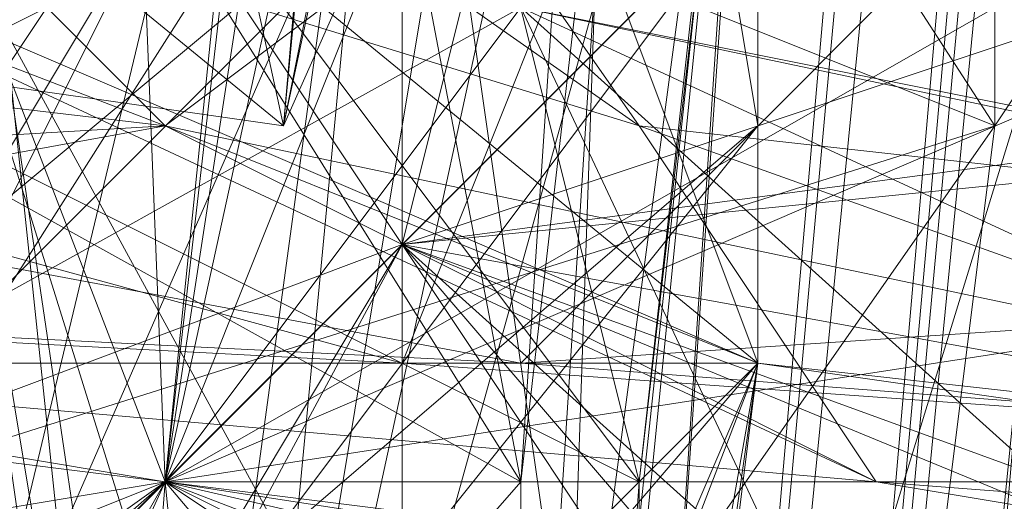
# Model space of a CAD drawing. Units: millimetres. Extents: x 16456 to 21896, y -12522 to -2088.
# Drawn here: x 19852 to 19860, y -4932 to -4928 of the extents above; entities that cross this region are included whole.
import ezdxf

# ---------------------------------------------------------------- set-up
doc = ezdxf.new("R2010")
doc.units = ezdxf.units.MM
doc.layers.add('МАФЫ НАШИ', color=250, linetype='Continuous', lineweight=25)

# ---------------------------------------------------------------- blocks, each defined once
blk = doc.blocks.new('роьгшгш')
at = {"layer": 'МАФЫ НАШИ', "lineweight": 13}
for points in [[(19820.4777, -5189.3908), (19856.9844, -4955.3737), (19859.7926, -4955.3737), (19856.9844, -4955.3737), (19910.3403, -4360.9702), (19913.1485, -4123.2088)], [(19914.0845, -4123.2088), (19910.3403, -4360.9702), (19859.7926, -4955.3737), (19917.8288, -4361.9063), (19910.3403, -4360.9702), (19922.5092, -4124.1449), (19917.8288, -4361.9063), (19924.3813, -4361.9063), (19870.0893, -4956.3097), (19871.9615, -4956.3097), (19870.0893, -4956.3097), (19828.9023, -5190.3268), (19820.4777, -5189.3908), (19856.9844, -4955.3737), (19865.409, -4955.3737), (19856.9844, -4955.3737), (19915.0206, -4360.9702), (19910.3403, -4360.9702), (19922.5092, -4124.1449)], [(19914.0845, -4123.2088), (19908.4681, -4360.9702), (19910.3403, -4360.9702), (19859.7926, -4955.3737), (19856.9844, -4955.3737), (19908.4681, -4360.9702), (19910.3403, -4360.9702), (19856.0483, -4955.3737), (19859.7926, -4955.3737), (19870.0893, -4956.3097), (19920.637, -4361.9063), (19871.9615, -4956.3097), (19923.4452, -4361.9063), (19927.1895, -4125.081)], [(19916.8927, -4124.1449), (19915.0206, -4360.9702), (19910.3403, -4360.9702), (19856.0483, -4955.3737), (19819.5416, -5189.3908)], [(19910.3403, -4360.9702), (19859.7926, -4955.3737), (19856.9844, -4955.3737), (19910.3403, -4360.9702)], [(19908.4681, -4360.9702), (19857.9204, -4955.3737), (19908.4681, -4360.9702), (19856.9844, -4955.3737), (19857.9204, -4955.3737), (19820.4777, -5189.3908), (19856.9844, -4955.3737), (19908.4681, -4360.9702)], [(19912.2124, -4360.9702), (19856.9844, -4955.3737), (19859.7926, -4955.3737), (19856.9844, -4955.3737), (19820.4777, -5189.3908), (19856.9844, -4955.3737), (19859.7926, -4955.3737), (19856.9844, -4955.3737), (19910.3403, -4360.9702), (19856.0483, -4955.3737)], [(19914.0845, -4123.2088), (19908.4681, -4360.9702), (19910.3403, -4360.9702), (19908.4681, -4360.9702), (19856.0483, -4955.3737), (19819.5416, -5189.3908), (19857.9204, -4955.3737), (19856.0483, -4955.3737), (19908.4681, -4360.9702), (19857.9204, -4955.3737), (19856.9844, -4955.3737)], [(19820.4777, -5189.3908), (19859.7926, -4955.3737), (19856.9844, -4955.3737), (19910.3403, -4360.9702), (19908.4681, -4360.9702), (19910.3403, -4360.9702), (19914.0845, -4123.2088), (19910.3403, -4360.9702), (19915.0206, -4360.9702), (19910.3403, -4360.9702), (19857.9204, -4955.3737), (19912.2124, -4360.9702), (19917.8288, -4361.9063), (19868.2172, -4956.3097), (19857.9204, -4955.3737), (19868.2172, -4956.3097), (19912.2124, -4360.9702), (19857.9204, -4955.3737), (19908.4681, -4360.9702), (19857.9204, -4955.3737), (19856.9844, -4955.3737), (19908.4681, -4360.9702), (19912.2124, -4360.9702)], [(19916.8927, -4124.1449), (19912.2124, -4360.9702), (19908.4681, -4360.9702), (19914.0845, -4123.2088), (19908.4681, -4360.9702), (19910.3403, -4360.9702), (19908.4681, -4360.9702), (19856.9844, -4955.3737), (19915.0206, -4360.9702), (19908.4681, -4360.9702), (19856.9844, -4955.3737), (19912.2124, -4360.9702), (19856.9844, -4955.3737), (19865.409, -4955.3737), (19912.2124, -4360.9702), (19922.5092, -4361.9063), (19871.9615, -4956.3097), (19923.4452, -4361.9063), (19929.0616, -4125.081)], [(19849.4958, -4911.3784), (19843.8794, -4916.0588), (19842.0073, -4918.867), (19842.9433, -4915.1227), (19842.0073, -4918.867), (19852.304, -4912.3145), (19851.368, -4927.2916), (19854.1762, -4924.4834), (19851.368, -4927.2916), (19857.9204, -4923.5473), (19857.9204, -4931.0359), (19866.3451, -4931.9719)], [(19850.4319, -4893.5931), (19851.368, -4918.867), (19846.6876, -4944.1408), (19842.9433, -4949.7572), (19844.8155, -4956.3097), (19845.7516, -4955.3737), (19845.7516, -4949.7572), (19848.5598, -4950.6933), (19850.4319, -4934.7801), (19853.2401, -4940.3966), (19851.368, -4922.6113), (19850.4319, -4934.7801), (19844.8155, -4927.2916), (19842.9433, -4950.6933), (19842.9433, -4944.1408)], [(19845.7516, -4942.2687), (19842.9433, -4948.8212), (19842.9433, -4943.2048), (19850.4319, -4938.5244), (19853.2401, -4943.2048), (19855.1122, -4923.5473), (19857.9204, -4931.0359), (19855.1122, -4923.5473), (19852.304, -4944.1408), (19849.4958, -4939.4605), (19846.6876, -4944.1408), (19852.304, -4944.1408), (19851.368, -4918.867), (19854.1762, -4894.5292)], [(19856.9844, -4895.4653), (19855.1122, -4919.8031), (19855.1122, -4950.6933)], [(19849.4958, -4943.2048), (19848.5598, -4919.8031), (19855.1122, -4919.8031), (19853.2401, -4931.9719), (19848.5598, -4919.8031), (19849.4958, -4943.2048)], [(19855.1122, -4946.949), (19857.9204, -4931.0359), (19857.9204, -4923.5473), (19844.8155, -4925.4195), (19837.3269, -4930.0998), (19858.8565, -4931.9719), (19870.0893, -4933.8441), (19871.0254, -4932.908), (19853.2401, -4929.1637), (19858.8565, -4931.9719), (19837.3269, -4930.0998), (19838.263, -4931.9719), (19837.3269, -4924.4834), (19835.4548, -4918.867), (19834.5187, -4924.4834), (19831.7105, -4929.1637), (19837.3269, -4930.0998), (19853.2401, -4929.1637), (19841.0712, -4924.4834), (19837.3269, -4930.0998), (19827.0302, -4926.3555), (19837.3269, -4930.0998), (19826.0941, -4929.1637)], [(19854.1762, -4951.6294), (19857.9204, -4923.5473), (19865.409, -4920.7391), (19865.409, -4927.2916), (19865.409, -4920.7391), (19850.4319, -4919.8031), (19860.7286, -4923.5473), (19850.4319, -4919.8031), (19865.409, -4920.7391), (19872.8975, -4924.4834), (19860.7286, -4923.5473), (19872.8975, -4924.4834), (19865.409, -4920.7391), (19871.0254, -4921.6752), (19859.7926, -4920.7391), (19874.7697, -4924.4834), (19859.7926, -4920.7391), (19871.0254, -4921.6752), (19877.5779, -4924.4834), (19872.8975, -4924.4834), (19865.409, -4920.7391), (19871.0254, -4921.6752), (19868.2172, -4927.2916)], [(19871.9615, -4910.4424), (19872.8975, -4917.9309), (19867.2811, -4912.3145), (19871.9615, -4923.5473), (19856.9844, -4922.6113), (19855.1122, -4930.0998), (19865.409, -4933.8441), (19871.9615, -4923.5473), (19856.9844, -4922.6113), (19867.2811, -4914.1866), (19871.9615, -4922.6113), (19856.9844, -4922.6113), (19859.7926, -4901.0817)], [(19856.9844, -4895.4653), (19855.1122, -4919.8031), (19853.2401, -4931.9719), (19855.1122, -4919.8031), (19855.1122, -4950.6933)], [(19851.368, -4956.3097), (19853.2401, -4931.9719), (19856.9844, -4922.6113), (19866.3451, -4916.9948)], [(19837.3269, -4930.0998), (19856.0483, -4931.0359), (19841.0712, -4928.2277), (19856.0483, -4931.0359), (19860.7286, -4926.3555), (19856.0483, -4931.0359), (19841.0712, -4928.2277), (19856.0483, -4931.0359), (19837.3269, -4930.0998)], [(19849.4958, -4938.5244), (19865.409, -4933.8441), (19853.2401, -4931.9719), (19866.3451, -4926.3555), (19853.2401, -4916.9948), (19867.2811, -4912.3145), (19853.2401, -4916.9948), (19866.3451, -4926.3555), (19871.9615, -4923.5473), (19871.0254, -4935.7162), (19875.7057, -4936.6523), (19866.3451, -4943.2048)], [(19871.0254, -4942.2687), (19873.8336, -4934.7801), (19877.5779, -4933.8441), (19871.0254, -4942.2687), (19873.8336, -4936.6523), (19865.409, -4933.8441), (19871.9615, -4930.0998), (19866.3451, -4926.3555), (19855.1122, -4930.0998), (19865.409, -4933.8441), (19848.5598, -4942.2687)], [(19845.7516, -4941.3326), (19839.1991, -4932.908), (19839.1991, -4931.9719), (19837.3269, -4925.4195), (19839.1991, -4932.908), (19838.263, -4924.4834), (19845.7516, -4931.0359), (19839.1991, -4932.908), (19845.7516, -4938.5244), (19845.7516, -4931.0359), (19853.2401, -4931.9719), (19852.304, -4908.5702), (19856.0483, -4907.6342), (19856.0483, -4909.5063), (19852.304, -4912.3145), (19858.8565, -4907.6342)], [(19853.2401, -4940.3966), (19857.9204, -4935.7162), (19862.6008, -4930.0998), (19861.6647, -4923.5473), (19862.6008, -4930.0998), (19863.5369, -4923.5473), (19860.7286, -4923.5473), (19859.7926, -4932.908), (19857.9204, -4935.7162), (19861.6647, -4923.5473), (19846.6876, -4938.5244), (19842.0073, -4934.7801), (19846.6876, -4939.4605)], [(19842.9433, -4949.7572), (19848.5598, -4919.8031), (19847.6237, -4931.0359), (19853.2401, -4931.9719), (19848.5598, -4919.8031), (19855.1122, -4919.8031), (19848.5598, -4919.8031), (19850.4319, -4894.5292)], [(19856.9844, -4895.4653), (19859.7926, -4902.0178), (19853.2401, -4931.9719), (19847.6237, -4932.908), (19849.4958, -4938.5244), (19847.6237, -4932.908), (19838.263, -4931.9719), (19837.3269, -4925.4195), (19839.1991, -4929.1637), (19837.3269, -4923.5473), (19837.3269, -4929.1637), (19842.9433, -4937.5884), (19840.1351, -4934.7801), (19842.9433, -4924.4834), (19839.1991, -4921.6752), (19846.6876, -4917.9309), (19851.368, -4911.3784), (19853.2401, -4916.9948), (19852.304, -4907.6342), (19846.6876, -4917.9309), (19841.0712, -4915.1227), (19852.304, -4907.6342), (19869.1533, -4909.5063)], [(19867.2811, -4912.3145), (19853.2401, -4916.9948), (19856.9844, -4922.6113), (19870.0893, -4917.9309), (19856.9844, -4922.6113), (19873.8336, -4928.2277), (19855.1122, -4930.0998), (19864.4729, -4938.5244), (19847.6237, -4932.908), (19849.4958, -4939.4605), (19843.8794, -4929.1637), (19847.6237, -4932.908), (19843.8794, -4929.1637), (19838.263, -4931.9719), (19843.8794, -4929.1637), (19838.263, -4921.6752)], [(19837.3269, -4924.4834), (19844.8155, -4928.2277), (19856.9844, -4926.3555), (19855.1122, -4931.0359), (19856.9844, -4926.3555), (19844.8155, -4928.2277), (19837.3269, -4924.4834)], [(19859.7926, -4907.6342), (19856.9844, -4931.9719), (19852.304, -4913.2506), (19851.368, -4924.4834), (19852.304, -4913.2506)], [(19844.8155, -4956.3097), (19847.6237, -4931.0359), (19848.5598, -4919.8031), (19847.6237, -4931.0359), (19846.6876, -4901.0817), (19844.8155, -4927.2916), (19851.368, -4924.4834), (19856.9844, -4932.908), (19855.1122, -4949.7572)], [(19849.4958, -4939.4605), (19851.368, -4924.4834), (19852.304, -4912.3145), (19856.0483, -4931.9719), (19858.8565, -4907.6342), (19852.304, -4912.3145), (19859.7926, -4907.6342), (19857.9204, -4923.5473), (19856.9844, -4937.5884), (19855.1122, -4949.7572), (19856.9844, -4937.5884), (19856.0483, -4942.2687), (19856.9844, -4937.5884), (19851.368, -4927.2916), (19854.1762, -4924.4834), (19845.7516, -4919.8031), (19852.304, -4912.3145), (19846.6876, -4905.762), (19846.6876, -4900.1456), (19845.7516, -4929.1637), (19851.368, -4918.867), (19845.7516, -4929.1637), (19842.9433, -4949.7572)], [(19850.4319, -4932.908), (19856.9844, -4922.6113), (19859.7926, -4901.0817), (19856.0483, -4907.6342), (19852.304, -4912.3145), (19858.8565, -4907.6342), (19856.0483, -4909.5063), (19859.7926, -4902.9538), (19857.9204, -4923.5473), (19856.9844, -4931.9719), (19859.7926, -4907.6342), (19852.304, -4912.3145), (19856.0483, -4907.6342), (19852.304, -4912.3145), (19847.6237, -4904.826), (19846.6876, -4901.0817), (19852.304, -4912.3145), (19854.1762, -4924.4834), (19857.9204, -4923.5473), (19856.9844, -4937.5884), (19858.8565, -4910.4424), (19855.1122, -4924.4834), (19844.8155, -4919.8031), (19842.0073, -4944.1408)], [(19841.0712, -4933.8441), (19845.7516, -4938.5244), (19845.7516, -4931.0359), (19853.2401, -4931.9719), (19845.7516, -4931.0359), (19849.4958, -4938.5244)], [(19855.1122, -4951.6294), (19856.9844, -4922.6113), (19865.409, -4933.8441), (19853.2401, -4931.9719), (19865.409, -4934.7801), (19866.3451, -4924.4834), (19865.409, -4934.7801), (19856.9844, -4922.6113), (19853.2401, -4916.9948), (19866.3451, -4916.9948), (19853.2401, -4916.9948), (19856.9844, -4922.6113), (19873.8336, -4928.2277), (19877.5779, -4932.908), (19870.0893, -4942.2687), (19877.5779, -4927.2916), (19870.0893, -4942.2687), (19873.8336, -4931.9719), (19863.5369, -4944.1408)], [(19868.2172, -4939.4605), (19853.2401, -4931.9719), (19865.409, -4933.8441), (19849.4958, -4938.5244), (19865.409, -4933.8441), (19852.304, -4932.908), (19847.6237, -4932.908), (19849.4958, -4938.5244), (19847.6237, -4932.908), (19843.8794, -4929.1637), (19842.0073, -4918.867), (19844.8155, -4919.8031), (19844.8155, -4927.2916), (19845.7516, -4917.9309), (19844.8155, -4927.2916), (19851.368, -4927.2916), (19855.1122, -4924.4834), (19858.8565, -4910.4424)], [(19851.368, -4918.867), (19845.7516, -4929.1637), (19850.4319, -4932.908), (19849.4958, -4907.6342), (19859.7926, -4902.9538), (19854.1762, -4929.1637), (19859.7926, -4902.9538), (19856.0483, -4909.5063), (19851.368, -4924.4834), (19857.9204, -4923.5473), (19853.2401, -4940.3966)], [(19844.8155, -4956.3097), (19847.6237, -4931.0359), (19846.6876, -4901.0817), (19852.304, -4908.5702), (19846.6876, -4901.0817), (19856.0483, -4909.5063), (19856.0483, -4907.6342), (19854.1762, -4929.1637), (19843.8794, -4920.7391), (19854.1762, -4929.1637), (19856.0483, -4908.5702), (19859.7926, -4901.0817), (19858.8565, -4910.4424)], [(19856.0483, -4931.9719), (19847.6237, -4927.2916), (19851.368, -4924.4834), (19847.6237, -4927.2916), (19856.9844, -4931.9719), (19857.9204, -4923.5473), (19856.9844, -4932.908), (19857.9204, -4923.5473), (19851.368, -4924.4834), (19844.8155, -4914.1866), (19845.7516, -4909.5063), (19844.8155, -4914.1866), (19846.6876, -4901.0817)], [(19852.304, -4912.3145), (19851.368, -4924.4834), (19844.8155, -4927.2916), (19849.4958, -4911.3784), (19850.4319, -4929.1637), (19849.4958, -4911.3784), (19852.304, -4916.9948), (19866.3451, -4918.867), (19855.1122, -4930.0998), (19865.409, -4933.8441), (19848.5598, -4942.2687)], [(19846.6876, -4905.762), (19846.6876, -4904.826), (19846.6876, -4901.0817), (19845.7516, -4917.9309), (19851.368, -4927.2916), (19857.9204, -4923.5473), (19855.1122, -4949.7572), (19853.2401, -4940.3966), (19849.4958, -4939.4605), (19851.368, -4927.2916), (19857.9204, -4923.5473), (19853.2401, -4940.3966), (19850.4319, -4934.7801)], [(19877.5779, -4933.8441), (19875.7057, -4936.6523), (19871.9615, -4942.2687), (19878.5139, -4930.0998), (19877.5779, -4931.0359), (19871.9615, -4933.8441), (19871.0254, -4932.908), (19853.2401, -4929.1637), (19857.9204, -4931.0359), (19855.1122, -4950.6933)], [(19850.4319, -4938.5244), (19856.9844, -4931.9719), (19847.6237, -4927.2916), (19856.0483, -4931.9719), (19849.4958, -4939.4605)], [(19855.1122, -4951.6294), (19856.9844, -4922.6113), (19850.4319, -4932.908), (19856.0483, -4907.6342), (19858.8565, -4907.6342), (19859.7926, -4902.0178), (19856.0483, -4907.6342), (19853.2401, -4931.9719), (19864.4729, -4939.4605)], [(19866.3451, -4943.2048), (19871.0254, -4936.6523), (19855.1122, -4930.0998), (19866.3451, -4943.2048), (19865.409, -4934.7801), (19871.0254, -4933.8441), (19866.3451, -4924.4834), (19865.409, -4934.7801), (19853.2401, -4931.9719), (19845.7516, -4938.5244), (19839.1991, -4932.908), (19845.7516, -4941.3326)], [(19845.7516, -4941.3326), (19841.0712, -4933.8441), (19845.7516, -4938.5244), (19853.2401, -4931.9719), (19849.4958, -4938.5244)], [(19859.7926, -4902.9538), (19856.0483, -4909.5063), (19847.6237, -4928.2277), (19854.1762, -4929.1637), (19847.6237, -4928.2277), (19849.4958, -4907.6342)], [(19852.304, -4913.2506), (19846.6876, -4905.762), (19846.6876, -4904.826), (19852.304, -4913.2506), (19856.0483, -4908.5702), (19852.304, -4913.2506), (19858.8565, -4910.4424), (19856.9844, -4937.5884), (19851.368, -4927.2916), (19855.1122, -4924.4834), (19844.8155, -4919.8031)], [(19837.3269, -4930.0998), (19844.8155, -4928.2277), (19837.3269, -4930.0998), (19855.1122, -4931.0359), (19837.3269, -4930.0998), (19844.8155, -4928.2277), (19837.3269, -4930.0998)], [(19851.368, -4910.4424), (19841.0712, -4916.9948), (19846.6876, -4917.9309), (19839.1991, -4925.4195), (19843.8794, -4929.1637), (19847.6237, -4932.908), (19843.8794, -4929.1637), (19842.9433, -4937.5884), (19847.6237, -4932.908), (19848.5598, -4942.2687), (19847.6237, -4932.908), (19853.2401, -4931.9719), (19843.8794, -4935.7162), (19847.6237, -4932.908), (19843.8794, -4935.7162), (19849.4958, -4938.5244)], [(19869.1533, -4928.2277), (19856.9844, -4922.6113), (19855.1122, -4930.0998), (19866.3451, -4926.3555), (19856.9844, -4922.6113), (19865.409, -4931.9719), (19856.9844, -4922.6113), (19871.0254, -4933.8441), (19856.9844, -4922.6113), (19871.9615, -4922.6113)], [(19837.3269, -4929.1637), (19842.9433, -4935.7162), (19845.7516, -4942.2687), (19855.1122, -4923.5473), (19847.6237, -4922.6113), (19855.1122, -4923.5473), (19852.304, -4944.1408)], [(19839.1991, -4920.7391), (19842.9433, -4915.1227), (19841.0712, -4921.6752), (19842.9433, -4915.1227), (19849.4958, -4913.2506), (19859.7926, -4916.9948), (19859.7926, -4929.1637), (19841.0712, -4921.6752)], [(19841.0712, -4921.6752), (19849.4958, -4913.2506), (19859.7926, -4929.1637), (19842.0073, -4934.7801), (19853.2401, -4938.5244), (19858.8565, -4936.6523), (19863.5369, -4923.5473), (19859.7926, -4929.1637), (19858.8565, -4936.6523), (19853.2401, -4938.5244)], [(19873.8336, -4931.9719), (19863.5369, -4944.1408), (19856.0483, -4928.2277), (19865.409, -4930.0998), (19855.1122, -4918.867), (19865.409, -4930.0998), (19856.0483, -4928.2277), (19855.1122, -4918.867), (19866.3451, -4918.867), (19852.304, -4906.6981), (19867.2811, -4912.3145), (19852.304, -4916.9948), (19842.9433, -4915.1227), (19846.6876, -4917.9309), (19842.9433, -4924.4834), (19842.9433, -4915.1227), (19849.4958, -4911.3784), (19843.8794, -4916.0588), (19849.4958, -4911.3784), (19855.1122, -4913.2506), (19860.7286, -4916.0588), (19861.6647, -4923.5473), (19860.7286, -4916.0588), (19863.5369, -4923.5473)], [(19865.409, -4907.6342), (19855.1122, -4918.867), (19851.368, -4911.3784), (19853.2401, -4916.9948), (19846.6876, -4917.9309), (19842.9433, -4914.1866), (19853.2401, -4916.9948), (19866.3451, -4926.3555), (19856.9844, -4922.6113), (19866.3451, -4926.3555), (19853.2401, -4931.9719), (19865.409, -4930.0998)], [(19865.409, -4930.0998), (19853.2401, -4931.9719), (19865.409, -4930.0998)], [(19846.6876, -4917.9309), (19842.0073, -4912.3145), (19842.0073, -4918.867), (19841.0712, -4931.0359), (19839.1991, -4928.2277), (19841.0712, -4931.0359), (19840.1351, -4928.2277), (19839.1991, -4928.2277), (19842.0073, -4918.867), (19860.7286, -4923.5473), (19841.0712, -4931.0359), (19860.7286, -4923.5473), (19849.4958, -4938.5244), (19865.409, -4936.6523), (19863.5369, -4944.1408)], [(19868.2172, -4933.8441), (19856.0483, -4928.2277), (19866.3451, -4918.867), (19856.0483, -4928.2277), (19868.2172, -4933.8441)], [(19851.368, -4956.3097), (19853.2401, -4931.9719), (19847.6237, -4931.0359), (19853.2401, -4931.9719), (19843.8794, -4935.7162), (19849.4958, -4938.5244), (19843.8794, -4935.7162), (19848.5598, -4943.2048)], [(19849.4958, -4938.5244), (19865.409, -4933.8441), (19853.2401, -4931.9719), (19866.3451, -4926.3555), (19871.9615, -4930.0998), (19872.8975, -4917.9309), (19874.7697, -4927.2916), (19866.3451, -4918.867), (19872.8975, -4917.9309), (19870.0893, -4909.5063), (19872.8975, -4917.9309), (19869.1533, -4909.5063), (19865.409, -4907.6342), (19869.1533, -4909.5063), (19851.368, -4910.4424)], [(19863.5369, -4944.1408), (19856.0483, -4928.2277), (19853.2401, -4931.9719), (19868.2172, -4933.8441), (19856.0483, -4928.2277), (19868.2172, -4933.8441), (19847.6237, -4932.908), (19856.0483, -4928.2277), (19865.409, -4936.6523), (19859.7926, -4944.1408)], [(19856.0483, -4907.6342), (19852.304, -4908.5702), (19853.2401, -4931.9719), (19847.6237, -4931.0359), (19848.5598, -4919.8031)], [(19849.4958, -4939.4605), (19855.1122, -4930.0998), (19865.409, -4931.9719), (19856.9844, -4922.6113), (19853.2401, -4916.9948), (19851.368, -4910.4424), (19867.2811, -4914.1866), (19856.9844, -4922.6113), (19853.2401, -4916.9948), (19866.3451, -4918.867), (19856.9844, -4922.6113), (19866.3451, -4918.867), (19853.2401, -4916.9948), (19856.9844, -4922.6113), (19870.0893, -4917.9309), (19869.1533, -4928.2277), (19856.9844, -4922.6113), (19866.3451, -4926.3555), (19871.0254, -4935.7162), (19865.409, -4933.8441), (19871.0254, -4935.7162), (19866.3451, -4943.2048)], [(19871.9615, -4923.5473), (19856.0483, -4928.2277), (19873.8336, -4931.9719)], [(19843.8794, -4916.0588), (19855.1122, -4913.2506), (19842.0073, -4928.2277), (19857.9204, -4935.7162), (19861.6647, -4923.5473), (19860.7286, -4916.0588), (19863.5369, -4923.5473), (19860.7286, -4916.0588), (19855.1122, -4913.2506), (19860.7286, -4916.0588), (19861.6647, -4923.5473), (19862.6008, -4930.0998), (19857.9204, -4935.7162), (19862.6008, -4930.0998), (19858.8565, -4936.6523), (19853.2401, -4940.3966), (19857.9204, -4935.7162), (19853.2401, -4940.3966)], [(19846.6876, -4938.5244), (19857.9204, -4935.7162), (19862.6008, -4930.0998), (19861.6647, -4923.5473), (19863.5369, -4923.5473), (19858.8565, -4936.6523), (19862.6008, -4930.0998), (19863.5369, -4923.5473), (19859.7926, -4932.908), (19860.7286, -4923.5473), (19849.4958, -4938.5244), (19858.8565, -4936.6523), (19853.2401, -4940.3966), (19851.368, -4922.6113), (19856.9844, -4917.9309), (19856.0483, -4945.0769)], [(19849.4958, -4938.5244), (19839.1991, -4929.1637), (19840.1351, -4935.7162), (19837.3269, -4929.1637), (19845.7516, -4942.2687), (19840.1351, -4935.7162), (19842.9433, -4935.7162), (19839.1991, -4929.1637), (19849.4958, -4938.5244), (19845.7516, -4931.0359), (19849.4958, -4938.5244), (19842.9433, -4937.5884), (19842.9433, -4939.4605), (19837.3269, -4930.0998), (19855.1122, -4931.0359), (19856.0483, -4931.0359), (19860.7286, -4926.3555), (19870.0893, -4930.0998)], [(19868.2172, -4931.9719), (19856.0483, -4931.0359), (19868.2172, -4931.9719)], [(19829.8384, -4917.9309), (19833.5827, -4918.867), (19829.8384, -4917.9309), (19847.6237, -4922.6113), (19842.9433, -4949.7572), (19846.6876, -4944.1408), (19847.6237, -4922.6113), (19857.9204, -4931.0359), (19847.6237, -4922.6113), (19845.7516, -4943.2048), (19842.9433, -4949.7572), (19847.6237, -4922.6113), (19842.9433, -4948.8212), (19852.304, -4944.1408), (19851.368, -4918.867), (19856.9844, -4922.6113), (19850.4319, -4932.908), (19851.368, -4918.867), (19845.7516, -4929.1637), (19850.4319, -4932.908), (19848.5598, -4957.2458), (19844.8155, -4956.3097), (19851.368, -4957.2458)], [(19855.1122, -4950.6933), (19857.9204, -4931.0359), (19856.0483, -4946.013)], [(19856.0483, -4917.9309), (19857.9204, -4919.8031), (19850.4319, -4916.0588), (19847.6237, -4916.9948), (19856.0483, -4917.9309), (19857.9204, -4919.8031), (19857.9204, -4929.1637), (19851.368, -4934.7801), (19857.9204, -4919.8031)], [(19853.2401, -4931.9719), (19866.3451, -4926.3555), (19856.9844, -4922.6113), (19866.3451, -4926.3555), (19853.2401, -4916.9948), (19866.3451, -4926.3555), (19856.9844, -4922.6113), (19865.409, -4933.8441)], [(19827.0302, -4926.3555), (19842.9433, -4931.0359), (19831.7105, -4929.1637), (19834.5187, -4920.7391), (19838.263, -4927.2916), (19829.8384, -4917.9309), (19834.5187, -4920.7391), (19831.7105, -4929.1637), (19837.3269, -4930.0998), (19828.9023, -4926.3555), (19841.0712, -4928.2277), (19828.9023, -4926.3555), (19837.3269, -4930.0998), (19855.1122, -4931.0359), (19856.0483, -4931.0359), (19860.7286, -4926.3555), (19870.0893, -4930.0998)], [(19864.4729, -4923.5473), (19856.9844, -4926.3555), (19868.2172, -4931.9719), (19855.1122, -4931.0359), (19856.9844, -4926.3555), (19855.1122, -4931.0359), (19868.2172, -4931.9719)], [(19843.8794, -4929.1637), (19843.8794, -4935.7162), (19847.6237, -4932.908), (19849.4958, -4938.5244), (19865.409, -4936.6523), (19859.7926, -4944.1408), (19870.0893, -4942.2687), (19865.409, -4936.6523), (19874.7697, -4927.2916), (19868.2172, -4933.8441), (19866.3451, -4918.867), (19856.0483, -4928.2277), (19868.2172, -4933.8441), (19873.8336, -4934.7801), (19874.7697, -4921.6752), (19878.5139, -4929.1637), (19877.5779, -4934.7801)], [(19851.368, -4920.7391), (19851.368, -4919.8031), (19856.0483, -4922.6113), (19851.368, -4919.8031), (19854.1762, -4920.7391), (19854.1762, -4921.6752), (19846.6876, -4925.4195), (19850.4319, -4931.0359), (19854.1762, -4921.6752), (19850.4319, -4931.0359), (19856.0483, -4926.3555), (19848.5598, -4930.0998), (19854.1762, -4920.7391), (19847.6237, -4922.6113), (19850.4319, -4919.8031), (19856.9844, -4929.1637), (19844.8155, -4925.4195), (19842.9433, -4931.0359), (19857.9204, -4931.0359), (19855.1122, -4950.6933), (19856.0483, -4946.013), (19856.0483, -4945.0769)], [(19868.2172, -4931.9719), (19870.0893, -4933.8441), (19868.2172, -4927.2916), (19868.2172, -4931.9719), (19868.2172, -4927.2916), (19864.4729, -4923.5473), (19856.9844, -4926.3555), (19868.2172, -4931.9719), (19870.0893, -4933.8441), (19868.2172, -4927.2916), (19865.409, -4930.0998), (19865.409, -4920.7391), (19850.4319, -4919.8031), (19856.9844, -4929.1637), (19865.409, -4930.0998), (19853.2401, -4931.9719), (19865.409, -4931.9719), (19856.9844, -4922.6113)], [(19847.6237, -4922.6113), (19846.6876, -4925.4195), (19850.4319, -4931.0359), (19856.0483, -4922.6113), (19850.4319, -4931.9719), (19856.0483, -4922.6113), (19854.1762, -4920.7391), (19847.6237, -4922.6113), (19854.1762, -4920.7391), (19847.6237, -4922.6113), (19846.6876, -4925.4195)], [(19856.0483, -4922.6113), (19850.4319, -4931.0359), (19851.368, -4920.7391), (19846.6876, -4928.2277)], [(19857.9204, -4923.5473), (19844.8155, -4925.4195), (19847.6237, -4922.6113), (19838.263, -4927.2916), (19844.8155, -4925.4195), (19838.263, -4927.2916), (19847.6237, -4922.6113), (19844.8155, -4925.4195), (19856.9844, -4929.1637), (19865.409, -4930.0998), (19870.0893, -4933.8441), (19858.8565, -4931.9719), (19856.9844, -4929.1637), (19858.8565, -4931.9719), (19853.2401, -4929.1637)], [(19842.9433, -4943.2048), (19853.2401, -4943.2048), (19845.7516, -4942.2687), (19853.2401, -4943.2048), (19855.1122, -4923.5473)], [(19877.5779, -4932.908), (19871.9615, -4942.2687), (19870.0893, -4942.2687), (19877.5779, -4934.7801), (19868.2172, -4939.4605), (19877.5779, -4931.0359), (19871.9615, -4923.5473), (19856.0483, -4928.2277), (19865.409, -4936.6523)], [(19842.9433, -4935.7162), (19848.5598, -4942.2687), (19845.7516, -4942.2687), (19857.9204, -4945.0769), (19848.5598, -4942.2687), (19845.7516, -4942.2687), (19840.1351, -4935.7162), (19848.5598, -4942.2687), (19842.9433, -4935.7162), (19848.5598, -4942.2687), (19847.6237, -4932.908), (19853.2401, -4931.9719), (19865.409, -4931.9719), (19855.1122, -4930.0998), (19865.409, -4933.8441), (19873.8336, -4936.6523), (19871.9615, -4930.0998), (19879.45, -4926.3555), (19873.8336, -4936.6523)], [(19842.0073, -4944.1408), (19844.8155, -4927.2916), (19847.6237, -4927.2916), (19849.4958, -4939.4605), (19847.6237, -4932.908), (19855.1122, -4930.0998), (19847.6237, -4932.908), (19848.5598, -4942.2687), (19865.409, -4933.8441), (19853.2401, -4931.9719), (19845.7516, -4931.0359), (19848.5598, -4942.2687), (19841.0712, -4935.7162), (19847.6237, -4932.908), (19865.409, -4933.8441), (19848.5598, -4942.2687)], [(19851.368, -4934.7801), (19854.1762, -4933.8441), (19857.9204, -4929.1637)], [(19856.9844, -4932.908), (19855.1122, -4949.7572), (19856.0483, -4945.0769), (19855.1122, -4949.7572), (19855.1122, -4950.6933), (19857.9204, -4931.0359), (19866.3451, -4931.9719), (19871.0254, -4932.908)], [(19868.2172, -4931.9719), (19855.1122, -4931.0359), (19868.2172, -4931.9719)], [(19868.2172, -4931.9719), (19855.1122, -4931.0359), (19868.2172, -4931.9719)]]:
    blk.add_lwpolyline(points, dxfattribs=at)
for points in [[(19908.4681, -4360.9702), (19913.1485, -4123.2088), (19910.3403, -4360.9702), (19908.4681, -4360.9702), (19910.3403, -4360.9702), (19856.0483, -4955.3737)], [(19912.2124, -4360.9702), (19856.9844, -4955.3737), (19908.4681, -4360.9702), (19912.2124, -4360.9702), (19914.0845, -4123.2088), (19908.4681, -4360.9702)], [(19915.0206, -4360.9702), (19862.6008, -4955.3737), (19856.0483, -4955.3737)], [(19910.3403, -4360.9702), (19856.0483, -4955.3737), (19859.7926, -4955.3737)], [(19856.0483, -4955.3737), (19910.3403, -4360.9702), (19915.0206, -4360.9702)], [(19910.3403, -4360.9702), (19908.4681, -4360.9702), (19856.0483, -4955.3737)], [(19908.4681, -4360.9702), (19856.0483, -4955.3737), (19857.9204, -4955.3737)], [(19908.4681, -4360.9702), (19857.9204, -4955.3737), (19856.0483, -4955.3737)], [(19910.3403, -4360.9702), (19856.9844, -4955.3737), (19859.7926, -4955.3737)], [(19912.2124, -4360.9702), (19856.9844, -4955.3737), (19865.409, -4955.3737)], [(19912.2124, -4360.9702), (19856.9844, -4955.3737), (19908.4681, -4360.9702)], [(19908.4681, -4360.9702), (19915.0206, -4360.9702), (19856.9844, -4955.3737)], [(19856.9844, -4955.3737), (19908.4681, -4360.9702), (19910.3403, -4360.9702)], [(19908.4681, -4360.9702), (19857.9204, -4955.3737), (19856.9844, -4955.3737)], [(19908.4681, -4360.9702), (19856.9844, -4955.3737), (19857.9204, -4955.3737)], [(19908.4681, -4360.9702), (19857.9204, -4955.3737), (19856.9844, -4955.3737)], [(19910.3403, -4360.9702), (19908.4681, -4360.9702), (19856.9844, -4955.3737)], [(19910.3403, -4360.9702), (19859.7926, -4955.3737), (19856.9844, -4955.3737)], [(19865.409, -4955.3737), (19856.9844, -4955.3737), (19915.0206, -4360.9702)], [(19859.7926, -4955.3737), (19856.9844, -4955.3737), (19912.2124, -4360.9702)], [(19910.3403, -4360.9702), (19908.4681, -4360.9702), (19856.9844, -4955.3737)], [(19856.9844, -4955.3737), (19910.3403, -4360.9702), (19908.4681, -4360.9702)], [(19910.3403, -4360.9702), (19856.9844, -4955.3737), (19859.7926, -4955.3737)], [(19910.3403, -4360.9702), (19856.9844, -4955.3737), (19859.7926, -4955.3737)], [(19856.9844, -4895.4653), (19855.1122, -4919.8031), (19853.2401, -4931.9719)], [(19853.2401, -4931.9719), (19859.7926, -4902.0178), (19856.9844, -4895.4653)], [(19854.1762, -4929.1637), (19859.7926, -4901.0817), (19856.0483, -4908.5702), (19846.6876, -4904.826), (19843.8794, -4920.7391), (19847.6237, -4904.826), (19856.0483, -4907.6342), (19859.7926, -4901.0817)], [(19846.6876, -4901.0817), (19849.4958, -4911.3784), (19856.0483, -4909.5063), (19859.7926, -4902.9538), (19854.1762, -4929.1637), (19856.0483, -4909.5063)], [(19850.4319, -4932.908), (19856.9844, -4922.6113), (19859.7926, -4901.0817)], [(19857.9204, -4920.7391), (19854.1762, -4929.1637), (19859.7926, -4901.0817), (19854.1762, -4929.1637)], [(19854.1762, -4929.1637), (19859.7926, -4901.0817), (19856.0483, -4908.5702)], [(19856.0483, -4907.6342), (19859.7926, -4901.0817), (19854.1762, -4929.1637)], [(19857.9204, -4920.7391), (19854.1762, -4929.1637), (19859.7926, -4901.0817)], [(19859.7926, -4901.0817), (19854.1762, -4929.1637), (19857.9204, -4920.7391)], [(19853.2401, -4931.9719), (19859.7926, -4902.0178), (19856.0483, -4907.6342), (19858.8565, -4907.6342), (19859.7926, -4902.0178), (19856.0483, -4907.6342)], [(19858.8565, -4907.6342), (19856.0483, -4931.9719), (19856.9844, -4917.9309), (19856.0483, -4902.0178)], [(19854.1762, -4929.1637), (19859.7926, -4902.9538), (19849.4958, -4907.6342)], [(19857.9204, -4920.7391), (19854.1762, -4929.1637), (19859.7926, -4902.9538), (19854.1762, -4929.1637)], [(19857.9204, -4920.7391), (19854.1762, -4929.1637), (19859.7926, -4902.9538)], [(19859.7926, -4902.9538), (19854.1762, -4929.1637), (19857.9204, -4920.7391)], [(19856.0483, -4907.6342), (19854.1762, -4929.1637), (19843.8794, -4920.7391)], [(19850.4319, -4938.5244), (19847.6237, -4927.2916), (19856.9844, -4931.9719), (19859.7926, -4907.6342), (19852.304, -4913.2506), (19856.9844, -4931.9719)], [(19849.4958, -4907.6342), (19847.6237, -4928.2277), (19854.1762, -4929.1637)], [(19856.0483, -4931.9719), (19858.8565, -4907.6342), (19852.304, -4912.3145)], [(19853.2401, -4931.9719), (19852.304, -4908.5702), (19856.0483, -4907.6342)], [(19858.8565, -4907.6342), (19856.0483, -4931.9719), (19856.9844, -4917.9309)], [(19859.7926, -4907.6342), (19856.9844, -4931.9719), (19857.9204, -4923.5473)], [(19843.8794, -4920.7391), (19854.1762, -4929.1637), (19856.0483, -4908.5702)], [(19852.304, -4908.5702), (19853.2401, -4931.9719), (19847.6237, -4931.0359)], [(19854.1762, -4929.1637), (19847.6237, -4928.2277), (19856.0483, -4909.5063)], [(19855.1122, -4924.4834), (19858.8565, -4910.4424), (19856.9844, -4937.5884)], [(19857.9204, -4923.5473), (19856.9844, -4937.5884), (19858.8565, -4910.4424)], [(19856.0483, -4931.9719), (19852.304, -4912.3145), (19851.368, -4924.4834)], [(19851.368, -4927.2916), (19853.2401, -4940.3966), (19857.9204, -4923.5473), (19854.1762, -4924.4834), (19852.304, -4912.3145), (19857.9204, -4923.5473)], [(19859.7926, -4929.1637), (19849.4958, -4913.2506), (19841.0712, -4921.6752)], [(19846.6876, -4938.5244), (19855.1122, -4913.2506), (19861.6647, -4923.5473)], [(19859.7926, -4929.1637), (19859.7926, -4916.9948), (19849.4958, -4913.2506)], [(19856.9844, -4931.9719), (19852.304, -4913.2506), (19851.368, -4924.4834)], [(19851.368, -4924.4834), (19856.9844, -4931.9719), (19847.6237, -4927.2916), (19851.368, -4924.4834), (19844.8155, -4914.1866), (19847.6237, -4927.2916)], [(19859.7926, -4916.9948), (19859.7926, -4929.1637), (19863.5369, -4923.5473), (19859.7926, -4916.9948), (19863.5369, -4923.5473), (19860.7286, -4916.0588)], [(19859.7926, -4916.9948), (19859.7926, -4929.1637), (19863.5369, -4923.5473)], [(19853.2401, -4940.3966), (19856.9844, -4917.9309), (19851.368, -4922.6113), (19850.4319, -4934.7801), (19844.8155, -4927.2916), (19851.368, -4922.6113)], [(19856.0483, -4945.0769), (19856.9844, -4917.9309), (19856.0483, -4931.9719), (19849.4958, -4939.4605)], [(19856.9844, -4917.9309), (19856.0483, -4945.0769), (19853.2401, -4940.3966)], [(19856.0483, -4917.9309), (19857.9204, -4919.8031), (19857.9204, -4929.1637)], [(19856.0483, -4945.0769), (19856.9844, -4917.9309), (19856.0483, -4931.9719)], [(19850.4319, -4919.8031), (19833.5827, -4918.867), (19845.7516, -4921.6752), (19860.7286, -4923.5473), (19850.4319, -4919.8031), (19833.5827, -4918.867), (19845.7516, -4921.6752), (19831.7105, -4920.7391), (19837.3269, -4927.2916), (19853.2401, -4929.1637), (19845.7516, -4921.6752), (19860.7286, -4923.5473)], [(19850.4319, -4932.908), (19851.368, -4918.867), (19856.9844, -4922.6113)], [(19852.304, -4944.1408), (19856.9844, -4922.6113), (19851.368, -4918.867), (19850.4319, -4932.908), (19856.9844, -4922.6113), (19851.368, -4918.867)], [(19855.1122, -4930.0998), (19866.3451, -4918.867), (19856.9844, -4922.6113)], [(19868.2172, -4933.8441), (19866.3451, -4918.867), (19856.0483, -4928.2277), (19865.409, -4930.0998), (19855.1122, -4918.867), (19856.0483, -4928.2277)], [(19866.3451, -4918.867), (19855.1122, -4930.0998), (19865.409, -4933.8441)], [(19856.0483, -4928.2277), (19865.409, -4930.0998), (19855.1122, -4918.867)], [(19855.1122, -4930.0998), (19866.3451, -4918.867), (19856.9844, -4922.6113), (19855.1122, -4930.0998), (19856.9844, -4922.6113), (19873.8336, -4928.2277)], [(19866.3451, -4918.867), (19856.0483, -4928.2277), (19868.2172, -4933.8441)], [(19868.2172, -4933.8441), (19856.0483, -4928.2277), (19866.3451, -4918.867)], [(19860.7286, -4923.5473), (19853.2401, -4929.1637), (19845.7516, -4921.6752), (19860.7286, -4923.5473), (19850.4319, -4919.8031), (19845.7516, -4921.6752)], [(19850.4319, -4931.0359), (19851.368, -4920.7391), (19846.6876, -4928.2277), (19851.368, -4919.8031), (19846.6876, -4928.2277), (19848.5598, -4930.0998), (19856.0483, -4926.3555), (19850.4319, -4931.9719), (19856.0483, -4926.3555)], [(19847.6237, -4922.6113), (19850.4319, -4919.8031), (19856.9844, -4929.1637)], [(19848.5598, -4919.8031), (19847.6237, -4931.0359), (19853.2401, -4931.9719)], [(19847.6237, -4931.0359), (19851.368, -4956.3097), (19853.2401, -4931.9719), (19847.6237, -4931.0359), (19848.5598, -4919.8031), (19853.2401, -4931.9719)], [(19855.1122, -4919.8031), (19848.5598, -4919.8031), (19849.4958, -4943.2048), (19855.1122, -4919.8031), (19853.2401, -4931.9719), (19848.5598, -4919.8031)], [(19855.1122, -4919.8031), (19848.5598, -4919.8031), (19853.2401, -4931.9719)], [(19849.4958, -4943.2048), (19855.1122, -4950.6933), (19855.1122, -4919.8031)], [(19856.9844, -4929.1637), (19870.0893, -4933.8441), (19865.409, -4930.0998), (19856.9844, -4929.1637), (19850.4319, -4919.8031), (19865.409, -4930.0998)], [(19857.9204, -4919.8031), (19851.368, -4934.7801), (19857.9204, -4929.1637)], [(19853.2401, -4931.9719), (19855.1122, -4919.8031), (19855.1122, -4950.6933)], [(19856.0483, -4926.3555), (19848.5598, -4930.0998), (19854.1762, -4920.7391)], [(19850.4319, -4931.9719), (19856.0483, -4922.6113), (19854.1762, -4920.7391)], [(19856.0483, -4922.6113), (19850.4319, -4931.0359), (19851.368, -4920.7391)], [(19837.3269, -4927.2916), (19845.7516, -4921.6752), (19853.2401, -4929.1637), (19837.3269, -4927.2916), (19842.9433, -4931.0359), (19853.2401, -4929.1637)], [(19859.7926, -4929.1637), (19841.0712, -4921.6752), (19842.0073, -4934.7801)], [(19853.2401, -4929.1637), (19871.0254, -4932.908), (19860.7286, -4923.5473), (19845.7516, -4921.6752)], [(19854.1762, -4921.6752), (19850.4319, -4931.0359), (19856.0483, -4926.3555)], [(19856.9844, -4929.1637), (19847.6237, -4922.6113), (19844.8155, -4925.4195), (19838.263, -4927.2916), (19847.6237, -4922.6113), (19844.8155, -4925.4195)], [(19845.7516, -4942.2687), (19855.1122, -4923.5473), (19847.6237, -4922.6113)], [(19845.7516, -4943.2048), (19847.6237, -4922.6113), (19857.9204, -4931.0359)], [(19865.409, -4934.7801), (19856.9844, -4922.6113), (19853.2401, -4931.9719), (19865.409, -4934.7801), (19853.2401, -4931.9719), (19845.7516, -4938.5244)], [(19857.9204, -4931.0359), (19847.6237, -4922.6113), (19846.6876, -4944.1408)], [(19847.6237, -4922.6113), (19855.1122, -4923.5473), (19852.304, -4944.1408)], [(19865.409, -4931.9719), (19847.6237, -4932.908), (19853.2401, -4931.9719), (19865.409, -4931.9719), (19856.9844, -4922.6113), (19853.2401, -4931.9719)], [(19850.4319, -4931.0359), (19856.0483, -4922.6113), (19850.4319, -4931.9719)], [(19855.1122, -4951.6294), (19856.9844, -4922.6113), (19850.4319, -4932.908)], [(19851.368, -4922.6113), (19853.2401, -4940.3966), (19850.4319, -4934.7801)], [(19856.9844, -4922.6113), (19855.1122, -4951.6294), (19852.304, -4944.1408)], [(19865.409, -4934.7801), (19856.9844, -4922.6113), (19853.2401, -4931.9719)], [(19856.9844, -4922.6113), (19865.409, -4933.8441), (19853.2401, -4931.9719)], [(19866.3451, -4924.4834), (19856.9844, -4922.6113), (19853.2401, -4931.9719)], [(19856.9844, -4922.6113), (19866.3451, -4926.3555), (19853.2401, -4931.9719)], [(19856.9844, -4922.6113), (19866.3451, -4926.3555), (19853.2401, -4931.9719)], [(19855.1122, -4930.0998), (19856.9844, -4922.6113), (19869.1533, -4928.2277)], [(19855.1122, -4930.0998), (19866.3451, -4926.3555), (19856.9844, -4922.6113)], [(19856.9844, -4922.6113), (19855.1122, -4930.0998), (19865.409, -4933.8441)], [(19856.9844, -4922.6113), (19865.409, -4931.9719), (19855.1122, -4930.0998)], [(19871.0254, -4936.6523), (19855.1122, -4930.0998), (19869.1533, -4928.2277), (19871.0254, -4936.6523), (19869.1533, -4928.2277), (19876.6418, -4922.6113)], [(19853.2401, -4929.1637), (19871.0254, -4932.908), (19860.7286, -4923.5473), (19841.0712, -4924.4834)], [(19860.7286, -4923.5473), (19841.0712, -4924.4834), (19853.2401, -4929.1637)], [(19849.4958, -4938.5244), (19860.7286, -4923.5473), (19841.0712, -4931.0359)], [(19861.6647, -4923.5473), (19857.9204, -4935.7162), (19842.0073, -4928.2277)], [(19844.8155, -4925.4195), (19857.9204, -4923.5473), (19857.9204, -4931.0359)], [(19845.7516, -4942.2687), (19853.2401, -4943.2048), (19855.1122, -4923.5473)], [(19846.6876, -4938.5244), (19861.6647, -4923.5473), (19857.9204, -4935.7162)], [(19859.7926, -4932.908), (19860.7286, -4923.5473), (19849.4958, -4938.5244)], [(19857.9204, -4923.5473), (19850.4319, -4929.1637), (19853.2401, -4940.3966)], [(19855.1122, -4949.7572), (19857.9204, -4923.5473), (19851.368, -4927.2916)], [(19851.368, -4924.4834), (19857.9204, -4923.5473), (19856.9844, -4932.908)], [(19852.304, -4944.1408), (19855.1122, -4923.5473), (19857.9204, -4931.0359)], [(19853.2401, -4929.1637), (19871.0254, -4932.908), (19860.7286, -4923.5473)], [(19853.2401, -4940.3966), (19854.1762, -4951.6294), (19857.9204, -4923.5473)], [(19854.1762, -4951.6294), (19853.2401, -4940.3966), (19857.9204, -4923.5473)], [(19853.2401, -4929.1637), (19871.0254, -4932.908), (19860.7286, -4923.5473)], [(19857.9204, -4931.0359), (19855.1122, -4923.5473), (19853.2401, -4943.2048)], [(19855.1122, -4949.7572), (19856.9844, -4937.5884), (19857.9204, -4923.5473)], [(19875.7057, -4931.0359), (19871.9615, -4923.5473), (19865.409, -4936.6523), (19856.0483, -4928.2277), (19871.9615, -4923.5473), (19865.409, -4936.6523)], [(19873.8336, -4931.9719), (19871.9615, -4923.5473), (19877.5779, -4927.2916), (19873.8336, -4931.9719), (19856.0483, -4928.2277), (19871.9615, -4923.5473)], [(19866.3451, -4926.3555), (19856.0483, -4928.2277), (19868.2172, -4933.8441), (19866.3451, -4926.3555), (19868.2172, -4933.8441), (19871.9615, -4923.5473)], [(19856.9844, -4932.908), (19857.9204, -4923.5473), (19856.9844, -4931.9719)], [(19857.9204, -4931.0359), (19871.0254, -4932.908), (19866.3451, -4931.9719), (19857.9204, -4931.0359), (19857.9204, -4923.5473), (19866.3451, -4931.9719)], [(19861.6647, -4923.5473), (19862.6008, -4930.0998), (19857.9204, -4935.7162)], [(19861.6647, -4923.5473), (19862.6008, -4930.0998), (19857.9204, -4935.7162)], [(19858.8565, -4936.6523), (19863.5369, -4923.5473), (19859.7926, -4929.1637)], [(19837.3269, -4930.0998), (19853.2401, -4929.1637), (19841.0712, -4924.4834)], [(19851.368, -4924.4834), (19856.0483, -4931.9719), (19847.6237, -4927.2916), (19851.368, -4924.4834), (19844.8155, -4927.2916), (19847.6237, -4927.2916)], [(19853.2401, -4931.9719), (19866.3451, -4924.4834), (19865.409, -4934.7801), (19853.2401, -4931.9719), (19845.7516, -4938.5244), (19865.409, -4934.7801)], [(19855.1122, -4949.7572), (19849.4958, -4939.4605), (19851.368, -4924.4834)], [(19851.368, -4924.4834), (19856.9844, -4932.908), (19855.1122, -4949.7572)], [(19856.9844, -4937.5884), (19851.368, -4927.2916), (19855.1122, -4924.4834)], [(19870.0893, -4933.8441), (19856.9844, -4929.1637), (19858.8565, -4931.9719), (19837.3269, -4930.0998), (19844.8155, -4925.4195), (19858.8565, -4931.9719)], [(19857.9204, -4931.0359), (19842.9433, -4931.0359), (19844.8155, -4925.4195)], [(19844.8155, -4925.4195), (19856.9844, -4929.1637), (19858.8565, -4931.9719)], [(19860.7286, -4926.3555), (19856.0483, -4931.0359), (19841.0712, -4928.2277)], [(19860.7286, -4926.3555), (19856.0483, -4931.0359), (19841.0712, -4928.2277)], [(19856.9844, -4926.3555), (19868.2172, -4931.9719), (19855.1122, -4931.0359), (19856.9844, -4926.3555), (19844.8155, -4928.2277), (19855.1122, -4931.0359)], [(19856.9844, -4926.3555), (19868.2172, -4931.9719), (19855.1122, -4931.0359), (19856.9844, -4926.3555), (19844.8155, -4928.2277), (19855.1122, -4931.0359)], [(19848.5598, -4930.0998), (19856.0483, -4926.3555), (19850.4319, -4931.9719)], [(19850.4319, -4931.9719), (19856.0483, -4926.3555), (19850.4319, -4931.0359)], [(19865.409, -4933.8441), (19853.2401, -4931.9719), (19866.3451, -4926.3555)], [(19865.409, -4933.8441), (19853.2401, -4931.9719), (19866.3451, -4926.3555)], [(19866.3451, -4926.3555), (19855.1122, -4930.0998), (19865.409, -4933.8441)], [(19866.3451, -4926.3555), (19856.0483, -4928.2277), (19868.2172, -4933.8441)], [(19856.0483, -4931.0359), (19860.7286, -4926.3555), (19870.0893, -4930.0998)], [(19856.0483, -4931.0359), (19860.7286, -4926.3555), (19870.0893, -4930.0998)], [(19842.9433, -4931.0359), (19857.9204, -4931.0359), (19853.2401, -4929.1637), (19837.3269, -4927.2916)], [(19851.368, -4927.2916), (19846.6876, -4941.3326), (19853.2401, -4940.3966), (19851.368, -4927.2916), (19853.2401, -4940.3966), (19855.1122, -4949.7572)], [(19849.4958, -4939.4605), (19856.0483, -4931.9719), (19847.6237, -4927.2916)], [(19856.0483, -4942.2687), (19850.4319, -4938.5244), (19851.368, -4927.2916)], [(19851.368, -4927.2916), (19856.9844, -4937.5884), (19856.0483, -4942.2687)], [(19841.0712, -4928.2277), (19856.0483, -4931.0359), (19837.3269, -4930.0998)], [(19841.0712, -4928.2277), (19856.0483, -4931.0359), (19837.3269, -4930.0998)], [(19844.8155, -4928.2277), (19837.3269, -4930.0998), (19855.1122, -4931.0359)], [(19844.8155, -4928.2277), (19837.3269, -4930.0998), (19855.1122, -4931.0359)], [(19847.6237, -4932.908), (19856.0483, -4928.2277), (19865.409, -4936.6523), (19847.6237, -4932.908), (19868.2172, -4933.8441), (19856.0483, -4928.2277)], [(19856.0483, -4928.2277), (19868.2172, -4933.8441), (19853.2401, -4931.9719)], [(19856.0483, -4928.2277), (19868.2172, -4933.8441), (19853.2401, -4931.9719)], [(19853.2401, -4931.9719), (19856.0483, -4928.2277), (19863.5369, -4944.1408), (19853.2401, -4931.9719), (19868.2172, -4933.8441), (19856.0483, -4928.2277)], [(19856.0483, -4928.2277), (19868.2172, -4933.8441), (19853.2401, -4931.9719), (19856.0483, -4928.2277), (19853.2401, -4931.9719), (19865.409, -4930.0998)], [(19856.0483, -4928.2277), (19868.2172, -4933.8441), (19853.2401, -4931.9719), (19856.0483, -4928.2277), (19853.2401, -4931.9719), (19865.409, -4930.0998)], [(19871.0254, -4936.6523), (19855.1122, -4930.0998), (19869.1533, -4928.2277)], [(19864.4729, -4938.5244), (19855.1122, -4930.0998), (19873.8336, -4928.2277)], [(19873.8336, -4931.9719), (19863.5369, -4944.1408), (19856.0483, -4928.2277)], [(19837.3269, -4930.0998), (19858.8565, -4931.9719), (19853.2401, -4929.1637)], [(19859.7926, -4929.1637), (19842.0073, -4934.7801), (19853.2401, -4938.5244)], [(19842.9433, -4931.0359), (19857.9204, -4931.0359), (19853.2401, -4929.1637)], [(19851.368, -4934.7801), (19854.1762, -4933.8441), (19857.9204, -4929.1637)], [(19871.9615, -4933.8441), (19866.3451, -4931.9719), (19871.0254, -4932.908), (19853.2401, -4929.1637), (19857.9204, -4931.0359), (19871.0254, -4932.908)], [(19871.0254, -4932.908), (19853.2401, -4929.1637), (19858.8565, -4931.9719)], [(19853.2401, -4938.5244), (19858.8565, -4936.6523), (19859.7926, -4929.1637)], [(19856.0483, -4931.0359), (19855.1122, -4931.0359), (19837.3269, -4930.0998)], [(19856.0483, -4931.0359), (19855.1122, -4931.0359), (19837.3269, -4930.0998)], [(19847.6237, -4932.908), (19865.409, -4933.8441), (19855.1122, -4930.0998), (19864.4729, -4938.5244)], [(19847.6237, -4932.908), (19865.409, -4933.8441), (19855.1122, -4930.0998)], [(19855.1122, -4930.0998), (19864.4729, -4938.5244), (19847.6237, -4932.908)], [(19849.4958, -4939.4605), (19847.6237, -4932.908), (19855.1122, -4930.0998)], [(19855.1122, -4930.0998), (19847.6237, -4932.908), (19848.5598, -4942.2687)], [(19848.5598, -4942.2687), (19865.409, -4933.8441), (19855.1122, -4930.0998)], [(19849.4958, -4939.4605), (19855.1122, -4930.0998), (19865.409, -4931.9719)], [(19852.304, -4932.908), (19865.409, -4933.8441), (19855.1122, -4930.0998), (19866.3451, -4943.2048)], [(19852.304, -4932.908), (19865.409, -4933.8441), (19855.1122, -4930.0998)], [(19855.1122, -4930.0998), (19866.3451, -4943.2048), (19852.304, -4932.908)], [(19865.409, -4936.6523), (19865.409, -4930.0998), (19853.2401, -4931.9719)], [(19865.409, -4936.6523), (19865.409, -4930.0998), (19853.2401, -4931.9719)], [(19866.3451, -4943.2048), (19855.1122, -4930.0998), (19871.0254, -4936.6523)], [(19870.0893, -4930.0998), (19868.2172, -4931.9719), (19874.7697, -4932.908), (19870.0893, -4930.0998), (19868.2172, -4931.9719), (19877.5779, -4931.0359), (19870.0893, -4930.0998), (19868.2172, -4931.9719), (19856.0483, -4931.0359), (19870.0893, -4930.0998), (19868.2172, -4931.9719), (19856.0483, -4931.0359)], [(19845.7516, -4931.0359), (19841.0712, -4934.7801), (19846.6876, -4936.6523), (19845.7516, -4931.0359), (19846.6876, -4936.6523), (19853.2401, -4931.9719), (19845.7516, -4931.0359), (19841.0712, -4934.7801), (19846.6876, -4936.6523), (19845.7516, -4931.0359), (19846.6876, -4936.6523), (19853.2401, -4931.9719)], [(19865.409, -4936.6523), (19846.6876, -4936.6523), (19853.2401, -4931.9719), (19845.7516, -4931.0359), (19849.4958, -4938.5244), (19845.7516, -4931.0359), (19853.2401, -4931.9719), (19846.6876, -4936.6523)], [(19857.9204, -4931.0359), (19856.0483, -4946.013), (19845.7516, -4943.2048)], [(19848.5598, -4942.2687), (19845.7516, -4931.0359), (19853.2401, -4931.9719)], [(19853.2401, -4931.9719), (19845.7516, -4931.0359), (19845.7516, -4938.5244)], [(19849.4958, -4938.5244), (19845.7516, -4931.0359), (19853.2401, -4931.9719)], [(19853.2401, -4931.9719), (19845.7516, -4931.0359), (19845.7516, -4938.5244)], [(19849.4958, -4938.5244), (19845.7516, -4931.0359), (19853.2401, -4931.9719)], [(19849.4958, -4938.5244), (19845.7516, -4931.0359), (19853.2401, -4931.9719)], [(19846.6876, -4944.1408), (19855.1122, -4946.949), (19857.9204, -4931.0359)], [(19857.9204, -4931.0359), (19855.1122, -4950.6933), (19852.304, -4944.1408)], [(19853.2401, -4943.2048), (19855.1122, -4950.6933), (19857.9204, -4931.0359)], [(19868.2172, -4931.9719), (19855.1122, -4931.0359), (19856.0483, -4931.0359)], [(19868.2172, -4931.9719), (19855.1122, -4931.0359), (19856.0483, -4931.0359)], [(19855.1122, -4931.0359), (19856.0483, -4931.0359), (19868.2172, -4931.9719)], [(19855.1122, -4931.0359), (19856.0483, -4931.0359), (19868.2172, -4931.9719)], [(19857.9204, -4931.0359), (19855.1122, -4950.6933), (19856.0483, -4946.013)], [(19855.1122, -4946.949), (19855.1122, -4949.7572), (19855.1122, -4950.6933), (19855.1122, -4946.949), (19855.1122, -4950.6933), (19857.9204, -4931.0359)], [(19849.4958, -4938.5244), (19843.8794, -4935.7162), (19853.2401, -4931.9719)], [(19853.2401, -4931.9719), (19847.6237, -4932.908), (19848.5598, -4942.2687), (19853.2401, -4931.9719), (19843.8794, -4935.7162), (19847.6237, -4932.908)], [(19853.2401, -4931.9719), (19846.6876, -4936.6523)], [(19853.2401, -4931.9719), (19846.6876, -4936.6523), (19865.409, -4936.6523)], [(19853.2401, -4931.9719), (19846.6876, -4936.6523), (19865.409, -4936.6523)], [(19849.4958, -4938.5244), (19847.6237, -4932.908), (19853.2401, -4931.9719)], [(19853.2401, -4931.9719), (19865.409, -4933.8441), (19848.5598, -4942.2687)], [(19848.5598, -4942.2687), (19868.2172, -4939.4605), (19853.2401, -4931.9719)], [(19849.4958, -4938.5244), (19864.4729, -4939.4605), (19853.2401, -4931.9719), (19865.409, -4933.8441)], [(19853.2401, -4931.9719), (19864.4729, -4939.4605), (19849.4958, -4938.5244)], [(19853.2401, -4931.9719), (19865.409, -4933.8441), (19849.4958, -4938.5244)], [(19853.2401, -4931.9719), (19864.4729, -4939.4605), (19849.4958, -4938.5244)], [(19853.2401, -4931.9719), (19865.409, -4933.8441), (19849.4958, -4938.5244)], [(19863.5369, -4944.1408), (19849.4958, -4938.5244), (19853.2401, -4931.9719)], [(19856.0483, -4931.9719), (19849.4958, -4939.4605), (19856.0483, -4945.0769)], [(19856.0483, -4945.0769), (19856.9844, -4932.908), (19856.9844, -4931.9719), (19850.4319, -4938.5244)], [(19856.9844, -4931.9719), (19850.4319, -4938.5244), (19856.0483, -4945.0769)], [(19855.1122, -4950.6933), (19851.368, -4956.3097), (19853.2401, -4931.9719)], [(19868.2172, -4933.8441), (19853.2401, -4931.9719), (19868.2172, -4939.4605), (19873.8336, -4934.7801)], [(19864.4729, -4939.4605), (19853.2401, -4931.9719), (19868.2172, -4933.8441), (19873.8336, -4938.5244)], [(19864.4729, -4939.4605), (19853.2401, -4931.9719), (19868.2172, -4933.8441), (19873.8336, -4934.7801)], [(19868.2172, -4933.8441), (19853.2401, -4931.9719), (19868.2172, -4939.4605)], [(19864.4729, -4939.4605), (19853.2401, -4931.9719), (19868.2172, -4933.8441)], [(19864.4729, -4939.4605), (19853.2401, -4931.9719), (19868.2172, -4933.8441)], [(19856.0483, -4945.0769), (19856.9844, -4932.908), (19856.9844, -4931.9719)], [(19858.8565, -4931.9719), (19870.0893, -4933.8441), (19871.0254, -4932.908)]]:
    blk.add_lwpolyline(points, close=True, dxfattribs=at)

msp = doc.modelspace()

# ---------------------------------------------------------------- block references
at = {"layer": 'МАФЫ НАШИ'}
msp.add_blockref('роьгшгш', (0, 0), dxfattribs=at)

doc.saveas('drawing.dxf')
